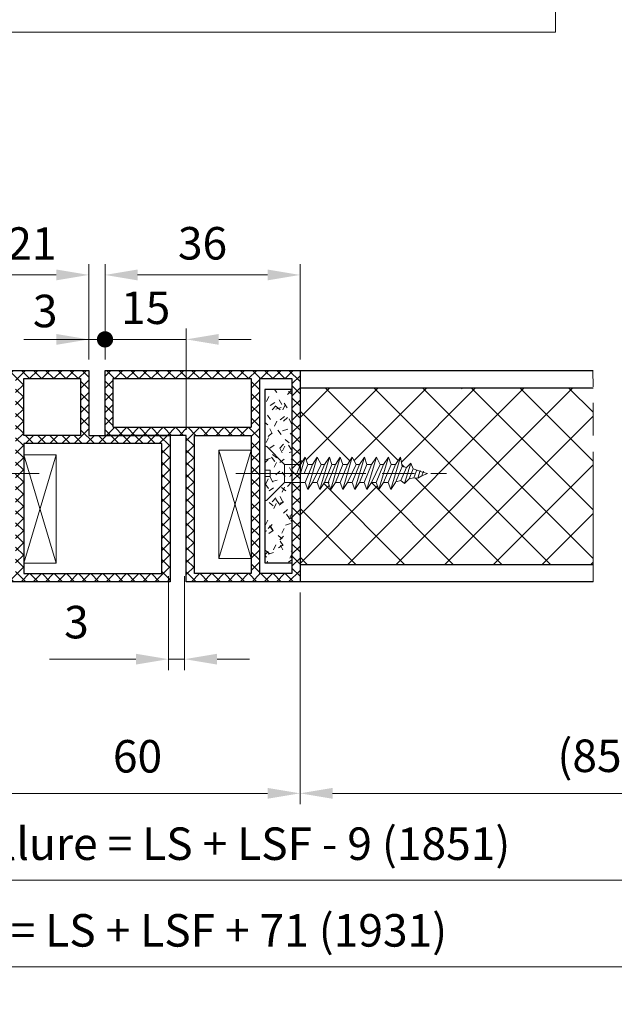
# Model space of a CAD drawing. Units: millimetres. Extents: x 0 to 321, y -11 to 450.
# Drawn here: x 157 to 212, y 170 to 261 of the extents above; entities that cross this region are included whole.
import ezdxf

# ---------------------------------------------------------------- set-up
doc = ezdxf.new("R2010")
doc.units = ezdxf.units.MM
doc.header["$PDMODE"] = 2
doc.header["$PDSIZE"] = 10
doc.linetypes.add('AM_ISO02W050x2', pattern=[3.75, 3, -0.75])
doc.linetypes.add('AM_ISO08W050', pattern=[18, 12, -1.5, 3, -1.5])
for name, color, linetype, lineweight in [('AEL-AM_5', 3, 'Continuous', 20), ('AEL-AM_7', 4, 'AM_ISO08W050', 18), ('AM_1', 30, 'Continuous', 30), ('AM_2', 6, 'Continuous', 20), ('AM_5', 3, 'Continuous', 20), ('AM_7', 4, 'AM_ISO08W050', 18), ('AM_8', 1, 'Continuous', 15), ('AM_BOR', 7, 'Continuous', 40)]:
    doc.layers.add(name, color=color, linetype=linetype, lineweight=lineweight)
doc.styles.get("Standard").update_dxf_attribs({"font": 'arial.ttf'})
doc.dimstyles.new('AM_ISO_MALERBA', dxfattribs={"dimtxt": 3, "dimasz": 3, "dimexe": 1, "dimexo": 1, "dimgap": 0.9999999999999996, "dimtad": 1, "dimtoh": 1, "dimtxsty": 'Standard', "dimcen": 0, "dimclrd": 256, "dimclre": 256, "dimclrt": 3, "dimadec": 1, "dimazin": 2, "dimtp": 0.1, "dimtm": 0.1, "dimtfac": 0.71, "dimtmove": 0, "dimatfit": 3, "dimfxl": 1, "dimlwd": -1, "dimlwe": -1, "dimarcsym": 0})
doc.dimstyles.new('MAL-ISO$0', dxfattribs={"dimtxt": 3, "dimasz": 3, "dimexe": 1, "dimexo": 1, "dimgap": 1.5, "dimtad": 1, "dimtxsty": 'Standard', "dimcen": 0, "dimclrd": 256, "dimclre": 256, "dimclrt": 3, "dimadec": 1, "dimazin": 2, "dimtp": 0.1, "dimtm": 0.1, "dimtfac": 0.71, "dimtmove": 0, "dimatfit": 3, "dimfxl": 1, "dimlwd": -1, "dimlwe": -1, "dimarcsym": 1})

# ---------------------------------------------------------------- blocks, each defined once
blk = doc.blocks.new('*D87')
at = {"layer": 'AEL-AM_5', "linetype": 'Continuous', "transparency": 16777216}
for p, q in [((40.9376598704787, 207.4423543722635), (40.9376598704787, 172.6595779780623)), ((277.1376341788311, 207.4423543722635), (277.1376341788311, 172.6595779780623)), ((43.9376598704787, 173.6595779780623), (274.1376341788311, 173.6595779780623))]:
    blk.add_line(p, q, dxfattribs=at)
for points in [[(43.9376598704787, 174.1595779780623), (43.9376598704787, 173.1595779780623), (40.9376598704787, 173.6595779780623)], [(274.1376341788311, 174.1595779780623), (274.1376341788311, 173.1595779780623), (277.1376341788311, 173.6595779780623)]]:
    blk.add_solid(points, dxfattribs=at)
at = {"layer": 'Defpoints', "color": 0, "linetype": 'Continuous', "transparency": 16777216}
for p in [(40.9376598704787, 208.4423543722635), (277.1376341788311, 208.4423543722635), (277.1376341788311, 173.6595779780623)]:
    blk.add_point(p, dxfattribs=at)
at = {"layer": 'AEL-AM_5', "color": 3, "linetype": 'Continuous', "transparency": 16777216, "insert": (159.0376470246549, 176.626153694297), "char_height": 3, "attachment_point": 5}
blk.add_mtext('Largeur Hors-tout = LS + LSF + 71 (1931)', dxfattribs=at)
blk = doc.blocks.new('*D88')
at = {"layer": 'AEL-AM_5', "linetype": 'Continuous', "transparency": 16777216}
for p, q in [((257.1376341077895, 207.692335454324), (257.1376341077895, 180.6583525415327)), ((60.93765988360695, 206.7294668464517), (60.93765988360695, 180.6583525415327)), ((63.93765988360695, 181.6583525415327), (254.1376341077895, 181.6583525415327))]:
    blk.add_line(p, q, dxfattribs=at)
for points in [[(63.93765988360695, 182.1583525415327), (63.93765988360695, 181.1583525415327), (60.93765988360695, 181.6583525415327)], [(254.1376341077895, 182.1583525415327), (254.1376341077895, 181.1583525415327), (257.1376341077895, 181.6583525415327)]]:
    blk.add_solid(points, dxfattribs=at)
at = {"layer": 'Defpoints', "color": 0, "linetype": 'Continuous', "transparency": 16777216}
for p in [(257.1376341077895, 208.692335454324), (60.93765988360695, 207.7294668464517), (257.1376341077895, 181.6583525415327)]:
    blk.add_point(p, dxfattribs=at)
at = {"layer": 'AEL-AM_5', "color": 3, "linetype": 'Continuous', "transparency": 16777216, "insert": (159.0376469956982, 184.6249282577673), "char_height": 3, "attachment_point": 5}
blk.add_mtext('Largeur Fond de Feuillure = LS + LSF - 9 (1851)', dxfattribs=at)
blk = doc.blocks.new('VIS_BOIS_TF__5X30_1', base_point=(84.80387314261, 77.72933426731))
at = {"layer": 'AEL-AM_7'}
blk.add_line((87.47721735925506, 77.72933426731001), (68.04032874420602, 77.72933426731404), dxfattribs=at)
at = {"layer": 'AM_8', "linetype": 'AM_ISO02W050x2'}
for p, q in [((84.63316246449108, 80.20004494542795), (82.99578511970583, 78.56266760064304)), ((84.80387314260997, 80.12933426730999), (84.80387314260997, 78.02933426730996)), ((72.12132090929708, 78.37457680589503), (72.28817088221399, 79.22933426731001)), ((72.72724496648686, 78.56266760064298), (72.28817088221399, 79.22933426731001)), ((72.28817088221399, 79.22933426731001), (73.16631905075792, 76.22933426731001)), ((73.15424083539699, 78.56266760064304), (73.39817088221389, 79.22933426731001)), ((73.39817088221389, 79.22933426731001), (74.27631905075896, 76.22933426731001)), ((73.83724496648699, 78.56266760064298), (73.39817088221389, 79.22933426731001)), ((74.16424083539698, 78.56266760064304), (74.50817088221402, 79.22933426730995)), ((74.94724496648689, 78.56266760064304), (74.50817088221402, 79.22933426730995)), ((74.50817088221402, 79.22933426730995), (75.38631905075908, 76.22933426731001)), ((75.37424083539679, 78.56266760064304), (75.61817088221392, 79.22933426731001)), ((75.61817088221392, 79.22933426731001), (76.49631905075898, 76.22933426730995)), ((76.05724496648679, 78.56266760064304), (75.61817088221392, 79.22933426731001)), ((76.38424083539678, 78.56266760064304), (76.72817088221404, 79.22933426730995)), ((76.72817088221404, 79.22933426730995), (77.60631905075888, 76.22933426731001)), ((77.16724496648692, 78.56266760064304), (76.72817088221404, 79.22933426730995)), ((77.59424083539682, 78.56266760064304), (77.83817088221394, 79.22933426730995)), ((78.27724496648682, 78.56266760064304), (77.83817088221394, 79.22933426730995)), ((77.83817088221394, 79.22933426730995), (78.71631905075901, 76.22933426730995)), ((78.60424083539681, 78.56266760064298), (78.84817088221394, 79.22933426730995)), ((78.84817088221394, 79.22933426730995), (79.726319050759, 76.22933426730995)), ((79.28724496648681, 78.56266760064304), (78.84817088221394, 79.22933426730995)), ((79.6142408353968, 78.56266760064304), (79.95817088221406, 79.22933426731001)), ((80.39724496648694, 78.56266760064298), (79.95817088221406, 79.22933426731001)), ((79.95817088221406, 79.22933426731001), (80.8363190507589, 76.22933426730995)), ((80.82424083539684, 78.56266760064298), (81.06817088221396, 79.22933426731001)), ((81.06817088221396, 79.22933426731001), (81.50724496648604, 77.72933426731001)), ((81.50724496648684, 78.56266760064304), (81.06817088221396, 79.22933426731001)), ((71.10825079624396, 78.14006983528103), (71.34120738535194, 78.668005554409)), ((71.73207765997108, 78.28447420188397), (71.34120738535194, 78.668005554409)), ((71.34120738535194, 78.668005554409), (71.8964811584301, 76.78690040522994)), ((71.73207765997108, 78.28447420188397), (72.12132090929708, 78.37457680589503)), ((71.73207765997108, 78.28447420188397), (72.23475822798196, 77.05783309014103)), ((72.72724496648698, 76.89600093397698), (72.12132090929708, 78.37457680589503)), ((72.72724496648686, 78.56266760064298), (73.41024909757607, 76.89600093397704)), ((72.72724496648686, 78.56266760064298), (73.15424083539699, 78.56266760064304)), ((72.72724496648686, 78.56266760064298), (73.15424083539699, 78.56266760064304)), ((72.72871753309789, 78.55907424362894), (72.74424083539691, 78.56266760064298)), ((73.8372449664871, 76.89600093397698), (73.15424083539699, 78.56266760064304)), ((73.83724496648699, 78.56266760064298), (74.52024909757597, 76.89600093397704)), ((73.83724496648699, 78.56266760064298), (74.16424083539698, 78.56266760064304)), ((74.947244966487, 76.89600093397704), (74.16424083539698, 78.56266760064304)), ((74.94724496648689, 78.56266760064304), (75.37424083539679, 78.56266760064304)), ((74.94724496648689, 78.56266760064304), (75.6302490975761, 76.89600093397698)), ((76.0572449664869, 76.89600093397704), (75.37424083539679, 78.56266760064304)), ((76.05724496648679, 78.56266760064304), (76.38424083539678, 78.56266760064304)), ((76.05724496648679, 78.56266760064304), (76.740249097576, 76.89600093397698)), ((77.16724496648703, 76.89600093397704), (76.38424083539678, 78.56266760064304)), ((77.16724496648692, 78.56266760064304), (77.59424083539682, 78.56266760064304)), ((77.16724496648692, 78.56266760064304), (77.8502490975759, 76.89600093397698)), ((78.27724496648693, 76.89600093397704), (77.59424083539682, 78.56266760064304)), ((78.27724496648682, 78.56266760064304), (78.60424083539681, 78.56266760064298)), ((78.27724496648682, 78.56266760064304), (78.96024909757602, 76.89600093397704)), ((79.28724496648692, 76.89600093397704), (78.60424083539681, 78.56266760064298)), ((79.28724496648681, 78.56266760064304), (79.97024909757602, 76.89600093397704)), ((79.28724496648681, 78.56266760064304), (79.6142408353968, 78.56266760064304)), ((80.39724496648705, 76.89600093397704), (79.6142408353968, 78.56266760064304)), ((80.39724496648694, 78.56266760064298), (81.08024909757592, 76.89600093397704)), ((80.39724496648694, 78.56266760064298), (80.82424083539684, 78.56266760064298)), ((81.16574290094195, 77.72933426731001), (80.82424083539684, 78.56266760064298)), ((81.50724496648684, 78.56266760064304), (81.84874703203104, 77.72933426730995)), ((81.50724496648684, 78.56266760064304), (82.99578511970583, 78.56266760064304)), ((82.99578511970503, 76.89600093397704), (82.99578511970583, 78.56266760064304)), ((69.80387314260997, 77.72933426730995), (70.23688531997595, 77.82956856762601)), ((69.80387314260997, 77.72933426730995), (70.30228293371192, 77.50516533418502)), ((70.30228293371192, 77.50516533418502), (70.14429178460296, 77.91693117517903)), ((70.23688531997595, 77.82956856762601), (71.10825079624396, 78.14006983528103)), ((70.69404422486309, 77.28496810195296), (70.30228293371192, 77.50516533418502)), ((70.47252693050791, 77.99291153302696), (70.69404422486309, 77.28496810195296)), ((71.05686830445211, 77.33049279466204), (70.69404422486309, 77.28496810195296)), ((70.76811864833007, 78.06133554178197), (71.05686830445211, 77.33049279466204)), ((71.05686830445211, 77.33049279466204), (71.4801728572429, 77.23250562966402)), ((71.4801728572429, 77.23250562966402), (71.10825079624396, 78.14006983528103)), ((81.16659816222909, 77.72933426731001), (81.84789177074299, 77.72933426730995)), ((84.80387314260997, 78.02933426730996), (84.30387314260997, 78.02933426731002)), ((84.30387314260997, 78.02933426731002), (84.30387314260997, 77.42933426731)), ((84.80387314260997, 77.42933426730994), (84.30387314260997, 77.42933426731)), ((84.80387314260997, 77.42933426730994), (84.80387314260997, 75.32933426730997)), ((71.8964811584301, 76.78690040522994), (71.4801728572429, 77.23250562966402)), ((72.23475822798196, 77.05783309014103), (71.8964811584301, 76.78690040522994)), ((72.23475822798196, 77.05783309014103), (72.7055896055299, 76.94884434533796)), ((73.16631905075792, 76.22933426731001), (72.72724496648698, 76.89600093397698)), ((73.41024909757607, 76.89600093397704), (73.16631905075792, 76.22933426731001)), ((73.41024909757607, 76.89600093397704), (73.8372449664871, 76.89600093397698)), ((74.27631905075896, 76.22933426731001), (73.8372449664871, 76.89600093397698)), ((74.52024909757597, 76.89600093397704), (74.27631905075896, 76.22933426731001)), ((74.52024909757597, 76.89600093397704), (74.947244966487, 76.89600093397704)), ((75.38631905075908, 76.22933426731001), (74.947244966487, 76.89600093397704)), ((75.6302490975761, 76.89600093397698), (75.38631905075908, 76.22933426731001)), ((75.6302490975761, 76.89600093397698), (76.0572449664869, 76.89600093397704)), ((76.49631905075898, 76.22933426730995), (76.0572449664869, 76.89600093397704)), ((76.740249097576, 76.89600093397698), (76.49631905075898, 76.22933426730995)), ((76.740249097576, 76.89600093397698), (77.16724496648703, 76.89600093397704)), ((77.60631905075888, 76.22933426731001), (77.16724496648703, 76.89600093397704)), ((77.8502490975759, 76.89600093397698), (77.60631905075888, 76.22933426731001)), ((77.8502490975759, 76.89600093397698), (78.27724496648693, 76.89600093397704)), ((78.71631905075901, 76.22933426730995), (78.27724496648693, 76.89600093397704)), ((78.96024909757602, 76.89600093397704), (78.71631905075901, 76.22933426730995)), ((78.86024909757589, 76.89600093397698), (79.28724496648692, 76.89600093397704)), ((79.726319050759, 76.22933426730995), (79.28724496648692, 76.89600093397704)), ((79.97024909757602, 76.89600093397704), (79.726319050759, 76.22933426730995)), ((79.97024909757602, 76.89600093397704), (80.39724496648705, 76.89600093397704)), ((80.8363190507589, 76.22933426730995), (80.39724496648705, 76.89600093397704)), ((81.08024909757592, 76.89600093397704), (80.8363190507589, 76.22933426730995)), ((81.08024909757592, 76.89600093397704), (82.99578511970503, 76.89600093397704)), ((84.63316246449108, 75.25862358919099), (82.99578511970503, 76.89600093397704))]:
    blk.add_line(p, q, dxfattribs=at)
for centre, start, end in [((84.70387314261006, 80.12933426730999), 0, 134.9999999999931), ((84.70387314261006, 75.32933426730997), 225.0000000000069, 0)]:
    blk.add_arc(centre, 0.1, start, end, dxfattribs=at)
blk = doc.blocks.new('*D91')
at = {"layer": 'AM_5', "transparency": 16777216}
for p, q in [((170.9660282427575, 209.6922705400618), (170.9660282427575, 201.0444411213962)), ((172.4660282427575, 209.6922705400618), (172.4660282427575, 201.0444411213962)), ((167.9660282427575, 202.0444411213962), (160.0014989112432, 202.0444411213962)), ((172.4660282427575, 202.0444411213962), (170.9660282427575, 202.0444411213962)), ((175.4660282427575, 202.0444411213962), (178.4660282427575, 202.0444411213962))]:
    blk.add_line(p, q, dxfattribs=at)
for points in [[(167.9660282427575, 202.5444411213962), (167.9660282427575, 201.5444411213962), (170.9660282427575, 202.0444411213962)], [(175.4660282427575, 202.5444411213962), (175.4660282427575, 201.5444411213962), (172.4660282427575, 202.0444411213962)]]:
    blk.add_solid(points, dxfattribs=at)
at = {"layer": 'Defpoints', "color": 0, "transparency": 16777216}
for p in [(170.9660282427575, 210.6922705400618), (172.4660282427575, 210.6922705400618), (172.4660282427575, 202.0444411213962)]:
    blk.add_point(p, dxfattribs=at)
at = {"layer": 'AM_5', "color": 3, "transparency": 16777216, "insert": (162.4837635770003, 205.0771832769214), "char_height": 3, "attachment_point": 5}
blk.add_mtext('3', dxfattribs=at)
blk = doc.blocks.new('*D92')
at = {"layer": 'AM_5', "transparency": 16777216}
for p, q in [((238.3876341657028, 209.7923361911187), (238.3876341657028, 188.6615553435965)), ((183.1191013086615, 208.1923268684804), (183.1191013086615, 188.6615553435965)), ((186.1191013086615, 189.6615553435965), (235.3876341657028, 189.6615553435965))]:
    blk.add_line(p, q, dxfattribs=at)
for points in [[(186.1191013086615, 190.1615553435965), (186.1191013086615, 189.1615553435965), (183.1191013086615, 189.6615553435965)], [(235.3876341657028, 190.1615553435965), (235.3876341657028, 189.1615553435965), (238.3876341657028, 189.6615553435965)]]:
    blk.add_solid(points, dxfattribs=at)
at = {"layer": 'Defpoints', "color": 0, "transparency": 16777216}
for p in [(238.3876341657028, 210.7923361911187), (183.1191013086615, 209.1923268684804), (238.3876341657028, 189.6615553435965)]:
    blk.add_point(p, dxfattribs=at)
at = {"layer": 'AM_5', "color": 3, "transparency": 16777216, "insert": (211.6632376909564, 193.1281310598311), "char_height": 3, "attachment_point": 5}
blk.add_mtext('{\\fArial|b1|i0|c0|p34;(858)}', dxfattribs=at)
blk = doc.blocks.new('*D102')
at = {"layer": 'AM_5', "transparency": 16777216}
for p, q in [((153.1191013086615, 208.1923268684736), (153.1191013086615, 188.6615553435869)), ((183.1191013087456, 208.192325483363), (183.1191013087456, 188.6615553435869)), ((156.1191013086615, 189.6615553435869), (180.1191013087456, 189.6615553435869))]:
    blk.add_line(p, q, dxfattribs=at)
for points in [[(156.1191013086615, 190.1615553435869), (156.1191013086615, 189.1615553435869), (153.1191013086615, 189.6615553435869)], [(180.1191013087456, 190.1615553435869), (180.1191013087456, 189.1615553435869), (183.1191013087456, 189.6615553435869)]]:
    blk.add_solid(points, dxfattribs=at)
at = {"layer": 'Defpoints', "color": 0, "transparency": 16777216}
for p in [(153.1191013086615, 209.1923268684736), (183.1191013087456, 209.192325483363), (183.1191013087456, 189.6615553435869)]:
    blk.add_point(p, dxfattribs=at)
at = {"layer": 'AM_5', "color": 3, "transparency": 16777216, "insert": (168.1191013087035, 192.693274306752), "char_height": 3, "attachment_point": 5}
blk.add_mtext('60', dxfattribs=at)
blk = doc.blocks.new('GENDOT')
blk.add_line((0, 0), (-1, 0))
at = {"const_width": 0.25}
blk.add_lwpolyline([(-0.125, 0, 1), (0.125, 0, 1)], format="xyb", close=True, dxfattribs=at)
blk = doc.blocks.new('*D93')
at = {"layer": 'AEL-AM_5', "transparency": 16777216}
for p, q in [((165.1202036457763, 229.7085142994025), (165.1202036457763, 232.5559894382836)), ((172.6202036458676, 223.2085186369582), (172.6202036458676, 232.5559894382836)), ((162.1202036457763, 231.5559894382836), (159.1202036457763, 231.5559894382836)), ((172.6202036458676, 231.5559894382836), (165.1202036457763, 231.5559894382836)), ((175.6202036458676, 231.5559894382836), (178.6202036458676, 231.5559894382836))]:
    blk.add_line(p, q, dxfattribs=at)
blk.add_solid([(175.6202036458676, 232.0559894382836), (175.6202036458676, 231.0559894382836), (172.6202036458676, 231.5559894382836)], dxfattribs=at)
at = {"layer": 'Defpoints', "color": 0, "transparency": 16777216}
for p in [(165.1202036457763, 231.5559894382836), (165.1202036457763, 228.7085142994025), (172.6202036458676, 222.2085186369582)]:
    blk.add_point(p, dxfattribs=at)
at = {"layer": 'AEL-AM_5', "transparency": 16777216, "xscale": 3, "yscale": 3, "zscale": 3}
blk.add_blockref('GENDOT', (165.1202036457763, 231.5559894382836), dxfattribs=at)
at = {"layer": 'AEL-AM_5', "color": 3, "transparency": 16777216, "insert": (168.870203645822, 234.0877084014487), "char_height": 3, "attachment_point": 5}
blk.add_mtext('15', dxfattribs=at)
blk = doc.blocks.new('*D94')
at = {"layer": 'AEL-AM_5', "transparency": 16777216}
for p, q in [((163.6202036457763, 229.7085142994019), (163.6202036457763, 232.5559894382829)), ((165.1202036457763, 229.7085142994025), (165.1202036457763, 232.5559894382829)), ((160.6202036457763, 231.5559894382829), (157.6202036457763, 231.5559894382829)), ((165.1202036457763, 231.5559894382829), (163.6202036457763, 231.5559894382829)), ((165.1202036457763, 231.5559894382829), (168.1202036457763, 231.5559894382829))]:
    blk.add_line(p, q, dxfattribs=at)
blk.add_solid([(160.6202036457763, 232.0559894382829), (160.6202036457763, 231.0559894382829), (163.6202036457763, 231.5559894382829)], dxfattribs=at)
at = {"layer": 'Defpoints', "color": 0, "transparency": 16777216}
for p in [(163.6202036457763, 231.5559894382829), (163.6202036457763, 228.7085142994019), (165.1202036457763, 228.7085142994025)]:
    blk.add_point(p, dxfattribs=at)
at = {"layer": 'AEL-AM_5', "color": 3, "transparency": 16777216, "insert": (159.5956206943056, 233.7898836380898), "char_height": 3, "attachment_point": 5}
blk.add_mtext('3', dxfattribs=at)
blk = doc.blocks.new('_None')
blk = doc.blocks.new('*D95')
at = {"layer": 'AM_5', "transparency": 16777216}
for p, q in [((153.1202036458834, 229.7085103915316), (153.1202036458814, 238.5060932308527)), ((163.6202036458136, 229.7085142996255), (163.6202036458116, 238.506093230855)), ((156.1202036458816, 237.5060932308533), (160.6202036458118, 237.5060932308544))]:
    blk.add_line(p, q, dxfattribs=at)
for points in [[(156.1202036458815, 238.0060932308533), (156.1202036458818, 237.0060932308533), (153.1202036458816, 237.5060932308527)], [(160.6202036458117, 238.0060932308544), (160.620203645812, 237.0060932308544), (163.6202036458118, 237.506093230855)]]:
    blk.add_solid(points, dxfattribs=at)
at = {"layer": 'Defpoints', "color": 0, "transparency": 16777216}
for p in [(163.6202036458661, 237.5060932308177), (153.1202036459359, 228.7085103914966), (163.6202036458661, 228.7085142995882)]:
    blk.add_point(p, dxfattribs=at)
at = {"layer": 'AM_5', "color": 3, "transparency": 16777216, "insert": (158.3702036458462, 240.0122323850148), "char_height": 3, "attachment_point": 5}
blk.add_mtext('21', dxfattribs=at)
blk = doc.blocks.new('*D96')
at = {"layer": 'AM_5', "transparency": 16777216}
for p, q in [((165.1202036458136, 229.7085142996262), (165.1202036458116, 238.5060932308554)), ((183.1202036458136, 229.7085104296202), (183.1202036458116, 238.5060932308595)), ((180.1202036458118, 237.5060932308588), (168.1202036458118, 237.5060932308561))]:
    blk.add_line(p, q, dxfattribs=at)
for points in [[(168.1202036458117, 238.0060932308561), (168.120203645812, 237.0060932308561), (165.1202036458118, 237.5060932308554)], [(180.1202036458117, 238.0060932308588), (180.120203645812, 237.0060932308588), (183.1202036458118, 237.5060932308595)]]:
    blk.add_solid(points, dxfattribs=at)
at = {"layer": 'Defpoints', "color": 0, "transparency": 16777216}
for p in [(165.1202036458661, 237.5060932308177), (165.1202036458661, 228.7085142995885), (183.1202036458661, 228.7085104295784)]:
    blk.add_point(p, dxfattribs=at)
at = {"layer": 'AM_5', "color": 3, "transparency": 16777216, "insert": (174.1202036458113, 240.0388353863827), "char_height": 3, "attachment_point": 5}
blk.add_mtext('36', dxfattribs=at)

msp = doc.modelspace()

# ---------------------------------------------------------------- hatches: boundary and pattern name
at = {"layer": 'AM_8'}
h = msp.add_hatch(dxfattribs=at)
h.set_pattern_fill('ANSI37', color=256, scale=0.25, style=0)
h.set_pattern_definition([(45.00000000001305, (-1137.809188207191, -26.31995187934069), (-0.5612660075669499, 0.5612660075666942), []), (135.000000000013, (-1137.809188207191, -26.31995187934069), (-0.5612660075666942, -0.5612660075669499), [])])
h.paths.add_polyline_path([(171.1191013086615, 222.6923311458457), (163.6191013086583, 222.692331145844), (163.6195193900807, 228.6923419980546), (153.1195193901502, 228.6923380899632), (153.1191013086574, 227.5923229051862), (153.1191013086615, 209.1923268684736), (171.1191013086615, 209.1923268684777)])
h.paths.add_polyline_path([(157.6191013086583, 222.6923311458427), (157.6195193901157, 227.9423400440087), (162.8695193901157, 227.9423400440098), (162.8691013086583, 222.6923311458438)], flags=16)
h.paths.add_polyline_path([(153.8691013086615, 209.9423268684739), (153.8691013086569, 227.9423400440078), (156.8691013086569, 227.9423400440085), (156.8691013086615, 209.9423268684745)], flags=16)
h.paths.add_polyline_path([(157.6191013086587, 221.9423311458427), (170.3550839091832, 221.9423311458455), (170.3550839091832, 209.9423268684776), (157.6191013086615, 209.9423268684747)], flags=16)
h = msp.add_hatch(dxfattribs=at)
h.set_pattern_fill('ANSI37', color=256, scale=0.25, angle=1.306178642224633e-11, style=0)
h.set_pattern_definition([(45.00000000002612, (-1137.809188207196, -26.31995187907719), (-0.5612660075670778, 0.5612660075665663), []), (135.0000000000261, (-1137.809188207196, -26.31995187907719), (-0.5612660075665663, -0.5612660075670778), [])])
h.paths.add_polyline_path([(183.1191013086615, 209.1923268684804), (183.1195193901154, 228.6923400440145), (165.1195193901154, 228.6923400440104), (165.1191013086583, 222.6923311458444), (172.6191013086583, 222.6923311458461), (172.6191013086615, 209.1923268684791)])
h.paths.add_polyline_path([(165.8691013086569, 227.9423400440105), (178.6191013086569, 227.9423400440135), (178.6191013086583, 223.4423311458474), (165.8691013086583, 223.4423311458445)], flags=16)
h.paths.add_polyline_path([(182.3691013086569, 227.9423400440143), (182.3691013086615, 209.9423268684803), (179.3691013086615, 209.9423268684797), (179.3691013086569, 227.9423400440136)], flags=16)
h.paths.add_polyline_path([(178.6191013086583, 222.6923311458474), (178.6191013086615, 209.9423268684794), (173.3691013086615, 209.9423268684783), (173.3691013086583, 222.6923311458462)], flags=16)
h = msp.add_hatch(dxfattribs=at)
h.set_pattern_fill('AGGLO', color=256, scale=0.1, style=0)
h.set_pattern_definition([(45.00000000000338, (-772.994527809304, -17.82735890932045), (-1.060660171779884, 1.060660171779759), [0.5, -1.5]), (125.0000000000034, (-772.7945278093038, -17.82735890932045), (-1.55638888414902, -1.08979522906708), [0.5, -1.2]), (35.00000000000338, (-772.3945278093041, -17.82735890932042), (-0.9177222981617511, 1.310643270862333), [0.5, -1.8]), (140.0000000000034, (-772.5945278093039, -17.82735890932042), (-1.15701769743569, -1.378879997614229), [0.4999999999999987, -2.09999999999999]), (63.00000000000339, (-772.1945278093038, -17.8273589093204), (-1.514711091120271, 0.7717838495571403), [0.5, -1.2]), (117.0000000000034, (-771.994527809304, -17.8273589093204), (-1.782013048376682, -0.9079809994791986), [0.4999999999999987, -1.499999999999995]), (17.00000000000338, (-771.7945278093038, -17.8273589093204), (-0.6139805799178658, 2.008239987522338), [0.5, -1.8])])
h.paths.add_polyline_path([(179.8691013086574, 226.9423443622737), (179.869101308661, 210.9423311267398), (182.369101308661, 210.9423311267403), (182.3691013086574, 226.9423443622743)])
h = msp.add_hatch(dxfattribs=at)
h.set_pattern_fill('ANSI37', color=256, style=0)
h.set_pattern_definition([(45, (-772.9945278092999, -17.82735890921694), (-2.245064030267288, 2.245064030267288), []), (135, (-772.9945278092999, -17.82735890921694), (-2.245064030267288, -2.245064030267288), [])])
h.paths.add_polyline_path([(194.8691013086674, 219.1923268491078), (194.3706915175568, 218.968157915979), (193.9789302264059, 218.747960683747), (193.6161061468171, 218.793485376456), (193.1928015940263, 218.695498211458), (192.7764932928391, 218.2498929870239), (192.438216223287, 218.5208256719351), (191.9828977890844, 218.4154278862396), (191.5066554005112, 217.6923268491041), (191.2627253536931, 218.3589935157711), (190.8357294847821, 218.358993515771), (190.3966554005102, 217.692326849104), (190.152725353693, 218.3589935157711), (189.7257294847819, 218.3589935157711), (189.2866554005101, 217.692326849104), (189.0427253536928, 218.358993515771), (188.6157294847823, 218.3589935157711), (188.17665540051, 217.692326849104), (187.9327253536932, 218.358993515771), (187.5057294847821, 218.3589935157711), (187.0666554005103, 217.692326849104), (186.822725353693, 218.358993515771), (186.3957294847825, 218.3589935157711), (185.9566554005102, 217.692326849104), (185.7127253536929, 218.358993515771), (185.3857294847822, 218.3589935157711), (184.9466554005099, 217.692326849104), (184.7027253536932, 218.3589935157711), (184.2757294847821, 218.3589935157711), (183.8366554005103, 217.692326849104), (183.592725353693, 218.3589935157711), (183.1191013086592, 218.3589935157711), (183.119101308661, 210.7923229555892), (210.1735730128795, 210.7923229555848), (210.1595251045875, 227.0923361407188), (183.1191013086574, 227.0923361407218), (183.1191013086592, 220.025660182437), (183.1657294847824, 220.025660182437), (183.6048035690552, 220.6923268491041), (183.8487336158724, 220.025660182437), (184.2757294847821, 220.025660182437), (184.7148035690549, 220.6923268491041), (185.0587336158725, 220.025660182437), (185.3857294847822, 220.025660182437), (185.824803569055, 220.6923268491041), (186.0687336158722, 220.025660182437), (186.3957294847825, 220.025660182437), (186.8348035690552, 220.6923268491041), (187.0787336158725, 220.025660182437), (187.5057294847821, 220.025660182437), (187.9448035690549, 220.692326849104), (188.2887336158725, 220.025660182437), (188.6157294847823, 220.025660182437), (189.054803569055, 220.6923268491041), (189.2987336158723, 220.025660182437), (189.7257294847819, 220.025660182437), (190.1648035690552, 220.692326849104), (190.5087336158723, 220.025660182437), (190.8357294847821, 220.025660182437), (191.2748035690553, 220.692326849104), (191.5187336158721, 220.025660182437), (191.9457294847822, 220.025660182437), (192.384803569055, 220.6923268491039), (192.5516535419721, 219.8375693876891), (192.9408967912979, 219.747466783678), (193.3317670659172, 220.1309981362032), (193.564723655025, 219.6030624170751), (194.4360891312932, 219.2925611494201)])

# ---------------------------------------------------------------- linework, layer by layer
at = {"layer": 'AM_1', "linetype": 'Continuous'}
for p, q in [((183.1195193901996, 228.6923361740004), (183.1191013087456, 209.192325483363)), ((183.1195193901996, 228.6923361740003), (210.1893768986691, 228.6923361359187)), ((165.8691013086583, 223.4423311458445), (165.8695193901157, 227.9423400440105)), ((165.8695193901157, 227.9423400440105), (178.6195193901157, 227.9423400440135)), ((178.6195193901157, 227.9423400440135), (178.6191013086583, 223.4423311458474)), ((179.3695193901157, 227.9423400440136), (179.3691013086615, 209.9423268684797)), ((179.3695193901157, 227.9423400440136), (182.3695193901157, 227.9423400440143)), ((182.3695193901157, 227.9423400440143), (182.3691013086615, 209.9423268684803)), ((179.8695193901159, 226.9423443622737), (179.869101308661, 210.9423311267398)), ((182.3695193901159, 226.9423443622743), (179.8695193901159, 226.9423443622737)), ((183.1195193902, 227.0923361407217), (210.1880390026441, 227.0923361407188)), ((165.8691013086583, 223.4423311458445), (178.6191013086583, 223.4423311458474)), ((173.3691013086615, 209.9423268684783), (173.3691013086583, 222.6923311458462)), ((173.3691013086583, 222.6923311458462), (178.6191013086583, 222.6923311458474)), ((178.6191013086583, 222.6923311458474), (178.6191013086615, 209.9423268684794)), ((179.869101308661, 210.9423311267398), (182.369101308661, 210.9423311267403)), ((178.6191013086615, 209.9423268684794), (173.3691013086615, 209.9423268684783)), ((182.3691013086615, 209.9423268684803), (179.3691013086615, 209.9423268684797)), ((183.1191013087456, 210.7923229555892), (210.1735730128954, 210.7923229555848)), ((210.1722351256705, 209.1923334874458), (183.1191013087456, 209.192325483363))]:
    msp.add_line(p, q, dxfattribs=at)
msp.add_lwpolyline([(153.1195193901154, 228.6923400440077), (163.6195193901154, 228.6923400440101), (163.6191013086583, 222.692331145844), (171.1191013086615, 222.6923311458457), (171.1191013086615, 209.1923268684777), (153.1191013086615, 209.1923268684736), (153.1195193901154, 228.6923443213756)], dxfattribs=at)
for points in [[(183.1191013086615, 209.1923268684804), (172.6191013086615, 209.1923268684791), (172.6191013086583, 222.6923311458461), (165.1191013086583, 222.6923311458444), (165.1195193901154, 228.6923400440104), (183.1195193901154, 228.6923400440145)], [(162.8695193901157, 227.9423400440098), (162.8691013086583, 222.6923311458438), (157.6191013086583, 222.6923311458427), (157.6195193901157, 227.9423400440087)], [(157.6191013086587, 221.9423311458427), (157.6191013086615, 209.9423268684747), (170.3550839091832, 209.9423268684776), (170.3550839091832, 221.9423311458455)]]:
    msp.add_lwpolyline(points, close=True, dxfattribs=at)
at = {"layer": 'AM_2', "linetype": 'Continuous'}
for p, q in [((157.6191013086587, 220.9064293163887), (160.6191013086587, 220.9064293163893)), ((160.6191013086587, 220.9064293163893), (160.619101308661, 210.9064293163893)), ((178.6191013086587, 221.3288414782804), (175.6191013086587, 221.3288414782797)), ((175.6191013086587, 221.3288414782797), (175.619101308661, 211.3288414782797)), ((160.619101308661, 210.9064293163893), (157.619101308661, 210.9064293163887)), ((175.619101308661, 211.3288414782797), (178.619101308661, 211.3288414782804))]:
    msp.add_line(p, q, dxfattribs=at)
at = {"layer": 'AM_5'}
msp.add_lwpolyline([(116.4217992347322, 265.6921022692928), (206.6971060475129, 265.6921022693023), (206.6971060475133, 259.8958652471156), (116.4217992347329, 259.8958652471061)], close=True, dxfattribs=at)
at = {"layer": 'AM_7'}
msp.add_line((210.1735734862606, 209.1923334878418), (210.1586052900183, 228.692336135962), dxfattribs=at)
at = {"layer": 'AM_8'}
for p, q in [((197.9973243691503, 227.0923925258904), (198.0917297329071, 227.0080939446434)), ((157.6191013085887, 220.9064293161935), (160.6191013086928, 210.9064293162247)), ((157.6191013086928, 210.9064293161935), (160.6191013085887, 220.9064293162247)), ((175.6191013085887, 221.3288414780845), (178.6191013086924, 211.3288414781158)), ((175.6191013086924, 211.3288414780845), (178.6191013085887, 221.3288414781158))]:
    msp.add_line(p, q, dxfattribs=at)

# ---------------------------------------------------------------- block references
at = {"layer": 'AM_BOR', "linetype": 'Continuous'}
msp.add_blockref('VIS_BOIS_TF__5X30_1', (156.3691013086692, 219.192331126564), dxfattribs=at)
at = {"layer": 'AM_BOR', "linetype": 'Continuous', "xscale": -1}
msp.add_blockref('VIS_BOIS_TF__5X30_1', (179.8691013086592, 219.192326849104), dxfattribs=at)

# ---------------------------------------------------------------- dimensions: what is measured, and where the dimension line sits
at = {"layer": 'AEL-AM_5'}
dim = msp.add_linear_dim(base=(163.6202036457763, 231.5559894382829), p1=(165.1202036457763, 228.7085142994025), p2=(163.6202036457763, 228.7085142994019), angle=2.279821595673049e-11, dimstyle='AM_ISO_MALERBA', override={"dimlfac": 2, "dimblk1": 'None', "dimsah": 1, "dimtmove": 2}, dxfattribs=at)
dim.commit()
dim.dimension.update_dxf_attribs({"geometry": '*D94', "text_midpoint": (159.5956206943056, 233.7898836380898), "dimtype": 160})
dim = msp.add_linear_dim(base=(165.1202036457763, 231.5559894382836), p1=(172.6202036458676, 222.2085186369582), p2=(165.1202036457763, 228.7085142994025), angle=2.279821595673049e-11, dimstyle='AM_ISO_MALERBA', override={"dimlfac": 2, "dimblk2": 'GENDOT', "dimsah": 1}, dxfattribs=at)
dim.commit()
dim.dimension.update_dxf_attribs({"geometry": '*D93', "text_midpoint": (168.870203645822, 234.0877084014487)})
at = {"layer": 'AEL-AM_5', "linetype": 'Continuous'}
for base, p1, p2, text, picture, middle in [((257.1376341077895, 181.6583525415327), (60.93765988360695, 207.7294668464517), (257.1376341077895, 208.692335454324), 'Largeur Fond de Feuillure = LS + LSF - 9 (1851)', '*D88', (159.0376469956982, 184.6249282577673)), ((277.1376341788311, 173.6595779780623), (40.9376598704787, 208.4423543722635), (277.1376341788311, 208.4423543722635), 'Largeur Hors-tout = LS + LSF + 71 (1931)', '*D87', (159.0376470246549, 176.626153694297))]:
    dim = msp.add_linear_dim(base=base, p1=p1, p2=p2, text=text, dimstyle='AM_ISO_MALERBA', override={"dimtoh": 0, "dimlfac": 2}, dxfattribs=at)
    dim.commit()
    dim.dimension.update_dxf_attribs({"geometry": picture, "text_midpoint": middle})
at = {"layer": 'AM_5'}
for base, p1, p2, picture, middle in [((163.6202036458661, 237.5060932308177), (153.1202036459359, 228.7085103914966), (163.6202036458661, 228.7085142995882), '*D95', (158.370203645901, 237.5060932308177)), ((165.1202036458661, 237.5060932308177), (183.1202036458661, 228.7085104295784), (165.1202036458661, 228.7085142995885), '*D96', (174.1202036458661, 237.5060932308177))]:
    dim = msp.add_linear_dim(base=base, p1=p1, p2=p2, angle=1.302755197527456e-11, dimstyle='AM_ISO_MALERBA', override={"dimlfac": 2}, dxfattribs=at)
    dim.commit()
    dim.dimension.update_dxf_attribs({"geometry": picture, "text_midpoint": middle, "dimtype": 160})
dim = msp.add_linear_dim(base=(172.4660282427575, 202.0444411213962), p1=(170.9660282427575, 210.6922705400618), p2=(172.4660282427575, 210.6922705400618), dimstyle='MAL-ISO$0', override={"dimlfac": 2}, dxfattribs=at)
dim.commit()
dim.dimension.update_dxf_attribs({"geometry": '*D91', "text_midpoint": (162.4837635770003, 202.0444411213962), "dimtype": 160})
dim = msp.add_linear_dim(base=(238.3876341657028, 189.6615553435965), p1=(183.1191013086615, 209.1923268684804), p2=(238.3876341657028, 210.7923361911187), angle=6.513775987637282e-12, text='{\\fArial|b1|i0|c0|p34;(858)}', dimstyle='MAL-ISO$0', override={"dimlfac": 2}, dxfattribs=at)
dim.commit()
dim.dimension.update_dxf_attribs({"geometry": '*D92', "text_midpoint": (211.6632376909564, 189.6615553435965), "dimtype": 160})
dim = msp.add_linear_dim(base=(183.1191013087456, 189.6615553435869), p1=(153.1191013086615, 209.1923268684736), p2=(183.1191013087456, 209.192325483363), dimstyle='MAL-ISO$0', override={"dimlfac": 2, "dimpost": '', "dimadec": 1}, dxfattribs=at)
dim.commit()
dim.dimension.update_dxf_attribs({"geometry": '*D102', "text_midpoint": (168.1191013087035, 192.693274306752)})

doc.saveas('drawing.dxf')
